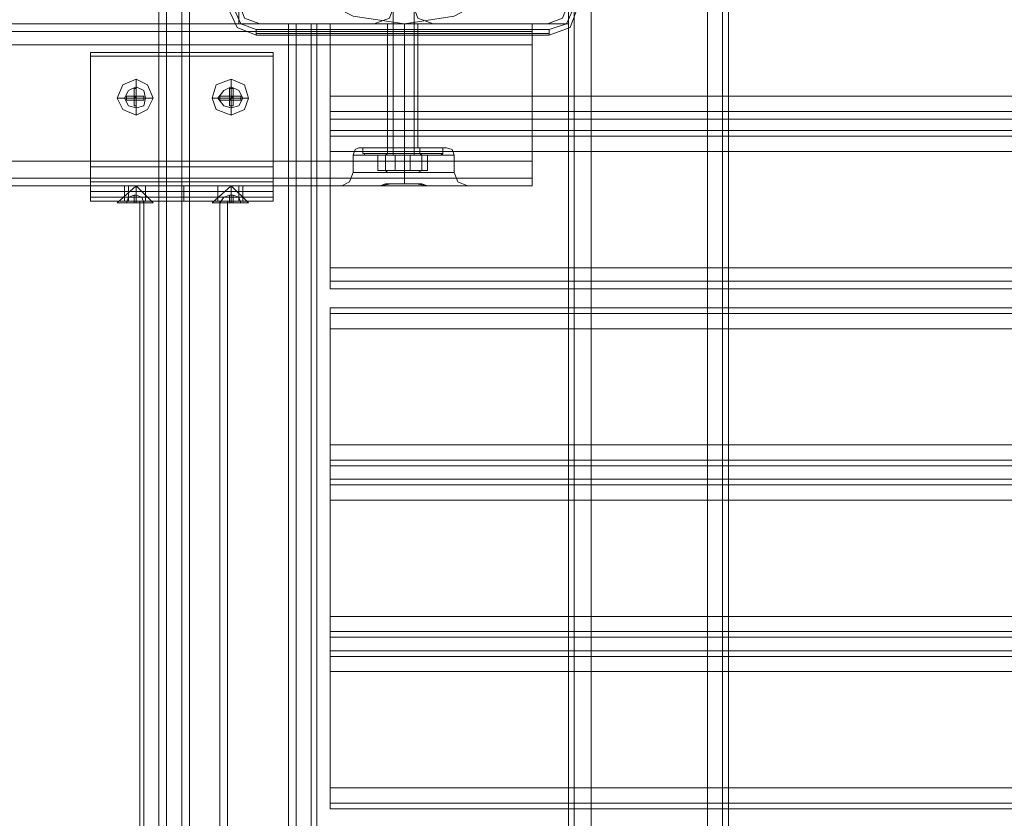
# Model space of a CAD drawing. Units: millimetres. Extents: x -4399 to 5965, y -3367 to 5543.
# Drawn here: x 2594 to 2862, y 3337 to 3554 of the extents above; entities that cross this region are included whole.
import ezdxf

# ---------------------------------------------------------------- set-up
doc = ezdxf.new("R2010")
doc.units = ezdxf.units.MM

# ---------------------------------------------------------------- blocks, each defined once
blk = doc.blocks.new('WMF0')
at = {"color": 25, "lineweight": 0}
for points in [[(1323.75, -446.042), (1325.7, -445.753), (1327.579, -446.042), (1329.313, -446.981), (1330.758, -448.354), (1331.625, -450.088), (1331.914, -452.039), (1331.625, -453.989), (1330.758, -455.795), (1329.313, -457.096), (1327.579, -458.035), (1325.7, -458.324), (1323.75, -458.035), (1321.944, -457.096), (1320.571, -455.795), (1319.704, -453.989), (1319.415, -452.039)], [(1329.313, -446.981), (1330.758, -448.354), (1331.625, -450.088), (1331.914, -452.039), (1331.625, -453.989), (1330.758, -455.795), (1329.313, -457.096), (1327.579, -458.035), (1325.7, -458.324), (1323.75, -458.035), (1321.944, -457.096), (1320.571, -455.795), (1319.704, -453.989), (1319.415, -452.039)], [(1318.982, -457.674), (1319.343, -458.468), (1320.065, -458.757)], [(1318.982, -457.674), (1319.343, -458.468), (1320.065, -458.757)], [(1320.065, -458.541), (1319.487, -458.324), (1319.198, -457.674)], [(1332.13, -457.674), (1331.841, -458.324), (1331.191, -458.541)], [(1331.191, -458.757), (1331.986, -458.468), (1332.275, -457.674)], [(1331.191, -458.757), (1331.986, -458.468), (1332.275, -457.674)], [(1331.191, -458.541), (1320.065, -458.541)], [(1320.065, -458.757), (1320.065, -458.685), (1320.065, -458.541)], [(1320.065, -458.685), (1331.191, -458.685)], [(1331.191, -458.757), (1331.191, -458.685), (1331.191, -458.541)], [(1320.065, -458.757), (1331.191, -458.757)], [(1331.191, -458.757), (1320.065, -458.757)]]:
    blk.add_lwpolyline(points, dxfattribs=at)
at = {"color": 30, "lineweight": 0}
for points in [[(1331.914, -449.365), (1331.914, -580.202)], [(1331.914, -449.365), (1331.914, -580.202)], [(1331.914, -449.365), (1331.914, -580.202)], [(1331.914, -449.365), (1331.914, -580.202)], [(1332.13, -580.202), (1332.13, -449.365)], [(1332.13, -449.365), (1332.13, -580.202)], [(1332.13, -449.365), (1332.13, -580.202)], [(1332.13, -449.365), (1332.13, -580.202)], [(1332.78, -449.365), (1332.78, -580.202)], [(1332.78, -580.202), (1332.78, -449.365)], [(1332.78, -580.202), (1332.78, -449.365)], [(1332.78, -449.365), (1332.78, -580.202)], [(1337.187, -580.202), (1337.187, -449.365)], [(1337.187, -580.202), (1337.187, -449.365)], [(1337.187, -580.202), (1337.187, -449.365)], [(1337.187, -449.365), (1337.187, -580.202)], [(1337.765, -449.365), (1337.765, -580.202)], [(1337.765, -449.365), (1337.765, -580.202)], [(1337.765, -580.202), (1337.765, -449.365)], [(1337.765, -449.365), (1337.765, -580.202)], [(1316.381, -452.761), (1316.381, -576.806)], [(1316.381, -452.761), (1316.381, -576.806)], [(1316.381, -452.761), (1316.381, -576.806)], [(1316.381, -452.761), (1316.381, -576.806)], [(1316.381, -452.761), (1316.381, -576.806)], [(1316.381, -452.761), (1316.381, -576.806)], [(1316.381, -452.761), (1316.381, -576.806)], [(1316.381, -452.761), (1316.381, -576.806)], [(1316.381, -452.761), (1316.381, -576.806)], [(1316.381, -452.761), (1316.381, -576.806)], [(1316.381, -452.761), (1316.381, -576.806)], [(1316.381, -452.761), (1316.381, -576.806)], [(1316.67, -452.761), (1316.67, -576.806)], [(1316.67, -576.806), (1316.67, -452.761)], [(1316.67, -576.806), (1316.67, -452.761)], [(1316.67, -452.761), (1316.67, -576.806)], [(1316.67, -452.761), (1316.67, -576.806)], [(1316.67, -576.806), (1316.67, -452.761)], [(1316.67, -576.806), (1316.67, -452.761)], [(1316.67, -452.761), (1316.67, -576.806)], [(1316.67, -452.761), (1316.67, -576.806)], [(1316.67, -576.806), (1316.67, -452.761)], [(1316.67, -576.806), (1316.67, -452.761)], [(1316.67, -452.761), (1316.67, -576.806)], [(1321.582, -458.324), (1319.415, -458.324), (1319.415, -452.761), (1317.248, -452.761), (1317.248, -576.806), (1319.415, -576.806), (1319.415, -571.243), (1321.582, -571.243)], [(1317.248, -452.761), (1319.415, -452.761), (1319.415, -458.324)], [(1317.248, -452.761), (1317.248, -576.806)], [(1317.248, -452.761), (1317.248, -576.806)], [(1317.248, -452.761), (1317.248, -576.806)], [(1321.582, -458.324), (1319.415, -458.324), (1319.415, -452.761), (1317.248, -452.761), (1317.248, -576.806), (1319.415, -576.806), (1319.415, -571.243), (1321.582, -571.243)], [(1317.248, -452.761), (1319.415, -452.761), (1319.415, -458.324)], [(1317.248, -452.761), (1317.248, -576.806)], [(1317.248, -452.761), (1317.248, -576.806)], [(1317.248, -452.761), (1317.248, -576.806)], [(1321.582, -458.324), (1319.415, -458.324), (1319.415, -452.761), (1317.248, -452.761), (1317.248, -576.806), (1319.415, -576.806), (1319.415, -571.243), (1321.582, -571.243)], [(1317.248, -452.761), (1319.415, -452.761), (1319.415, -458.324)], [(1317.248, -452.761), (1317.248, -576.806)], [(1317.248, -452.761), (1317.248, -576.806)], [(1317.248, -452.761), (1317.248, -576.806)], [(1317.537, -452.761), (1317.537, -576.806)], [(1317.537, -452.761), (1317.537, -576.806)], [(1317.537, -452.761), (1317.537, -576.806)], [(1337.982, -455.651), (1337.982, -573.989)], [(1337.982, -455.651), (1337.982, -573.989)], [(1337.982, -455.651), (1337.982, -573.989)], [(1337.982, -455.651), (1337.982, -573.989)], [(1444.761, -458.324), (1444.761, -456.662), (1331.914, -456.662), (1331.914, -458.324), (1322.883, -458.324), (1322.883, -461.069), (1453.719, -461.069), (1453.719, -458.324)], [(1331.914, -456.662), (1444.761, -456.662), (1444.761, -458.324), (1453.719, -458.324), (1453.719, -461.069), (1322.883, -461.069), (1322.883, -458.324), (1331.914, -458.324)], [(1331.914, -458.324), (1331.914, -456.662)], [(1319.415, -457.529), (1319.632, -458.107), (1320.21, -458.324)], [(1319.415, -457.529), (1319.632, -458.107), (1320.21, -458.324)], [(1324.544, -458.324), (1325.122, -458.107), (1325.339, -457.529)], [(1324.544, -458.324), (1325.122, -458.107), (1325.339, -457.529)], [(1325.989, -457.529), (1326.206, -458.107), (1326.784, -458.324)], [(1325.989, -457.529), (1326.206, -458.107), (1326.784, -458.324)], [(1331.119, -458.324), (1331.697, -458.107), (1331.914, -457.529)], [(1331.119, -458.324), (1331.697, -458.107), (1331.914, -457.529)], [(1070.097, -458.324), (1330.541, -458.324)], [(1070.097, -458.324), (1330.541, -458.324)], [(1070.097, -458.324), (1330.541, -458.324)], [(1070.097, -458.324), (1330.541, -458.324)], [(1070.097, -458.324), (1330.541, -458.324)], [(1070.097, -458.324), (1330.541, -458.324)], [(1330.541, -458.613), (1070.097, -458.613), (1330.541, -458.613), (1070.097, -458.613), (1330.541, -458.613), (1070.097, -458.613)], [(1070.097, -458.613), (1330.541, -458.613)], [(1319.415, -458.324), (1321.582, -458.324), (1321.582, -571.243), (1319.415, -571.243), (1319.415, -576.806), (1317.248, -576.806)], [(1319.415, -458.324), (1321.582, -458.324), (1321.582, -571.243), (1319.415, -571.243), (1319.415, -576.806), (1317.248, -576.806)], [(1319.415, -458.324), (1321.582, -458.324), (1321.582, -571.243), (1319.415, -571.243), (1319.415, -576.806), (1317.248, -576.806)], [(1320.21, -458.324), (1324.544, -458.324)], [(1320.21, -458.324), (1324.544, -458.324)], [(1321.366, -458.324), (1321.293, -458.324), (1321.366, -458.324), (1321.582, -458.324)], [(1321.293, -458.324), (1321.293, -571.243)], [(1321.293, -458.324), (1321.293, -571.243)], [(1321.366, -458.324), (1321.293, -458.324), (1321.366, -458.324), (1321.582, -458.324)], [(1321.293, -458.324), (1321.293, -571.243)], [(1321.582, -458.324), (1321.366, -458.324)], [(1321.366, -458.324), (1321.582, -458.324)], [(1321.582, -458.324), (1321.366, -458.324)], [(1321.582, -458.324), (1321.366, -458.324)], [(1321.582, -458.324), (1321.582, -571.243)], [(1321.582, -458.324), (1322.16, -458.324), (1322.377, -458.324)], [(1322.377, -458.324), (1322.16, -458.324), (1321.582, -458.324)], [(1321.582, -458.324), (1321.582, -571.243)], [(1322.377, -458.324), (1322.16, -458.324), (1321.582, -458.324)], [(1321.582, -458.324), (1321.582, -571.243)], [(1321.582, -458.324), (1322.16, -458.324), (1322.377, -458.324)], [(1321.582, -458.324), (1321.582, -571.243)], [(1321.582, -458.324), (1322.16, -458.324), (1322.377, -458.324)], [(1322.377, -458.324), (1322.16, -458.324), (1321.582, -458.324)], [(1321.582, -458.324), (1321.582, -571.243)], [(1322.377, -458.324), (1322.16, -458.324), (1321.582, -458.324)], [(1321.582, -458.324), (1321.582, -571.243)], [(1321.582, -458.324), (1322.16, -458.324), (1322.377, -458.324)], [(1321.582, -458.324), (1321.582, -571.243)], [(1321.582, -458.324), (1322.16, -458.324), (1322.377, -458.324)], [(1322.377, -458.324), (1322.16, -458.324), (1321.582, -458.324)], [(1321.582, -458.324), (1321.582, -571.243)], [(1322.377, -458.324), (1322.16, -458.324), (1321.582, -458.324)], [(1321.582, -458.324), (1321.582, -571.243)], [(1321.582, -458.324), (1322.16, -458.324), (1322.377, -458.324)], [(1322.16, -458.324), (1322.16, -571.243)], [(1322.16, -571.243), (1322.16, -458.324)], [(1322.16, -571.243), (1322.16, -458.324)], [(1322.16, -458.324), (1322.16, -571.243)], [(1322.16, -458.324), (1322.16, -571.243)], [(1322.16, -571.243), (1322.16, -458.324)], [(1322.16, -571.243), (1322.16, -458.324)], [(1322.16, -458.324), (1322.16, -571.243)], [(1322.16, -458.324), (1322.16, -571.243)], [(1322.16, -571.243), (1322.16, -458.324)], [(1322.16, -571.243), (1322.16, -458.324)], [(1322.16, -458.324), (1322.16, -571.243)], [(1322.377, -458.324), (1322.377, -571.243)], [(1322.377, -458.324), (1322.377, -571.243)], [(1322.377, -458.324), (1322.377, -571.243)], [(1322.377, -458.324), (1322.377, -571.243)], [(1322.377, -458.324), (1322.377, -571.243)], [(1322.377, -458.324), (1322.377, -571.243)], [(1322.377, -458.324), (1322.377, -571.243)], [(1322.377, -458.324), (1322.377, -571.243)], [(1322.377, -458.324), (1322.377, -571.243)], [(1322.377, -458.324), (1322.377, -571.243)], [(1322.377, -458.324), (1322.377, -571.243)], [(1322.377, -458.324), (1322.377, -571.243)], [(1325.267, -458.324), (1325.7, -458.324), (1326.062, -458.324), (1326.206, -458.324), (1326.062, -458.324), (1325.7, -458.324), (1325.267, -458.324), (1325.05, -458.324)], [(1325.05, -458.324), (1325.267, -458.324)], [(1325.267, -458.324), (1325.7, -458.324), (1326.062, -458.324), (1326.206, -458.324), (1326.062, -458.324), (1325.7, -458.324), (1325.267, -458.324), (1325.05, -458.324)], [(1325.05, -458.324), (1325.267, -458.324)], [(1325.05, -463.02), (1325.05, -458.324)], [(1325.05, -463.02), (1325.05, -458.324)], [(1325.7, -463.02), (1325.7, -458.324)], [(1325.7, -463.02), (1325.7, -458.324)], [(1325.7, -463.02), (1325.7, -458.324)], [(1325.7, -463.02), (1325.7, -458.324)], [(1326.206, -463.02), (1326.206, -458.324)], [(1326.206, -463.02), (1326.206, -458.324)], [(1326.784, -458.324), (1331.119, -458.324)], [(1326.784, -458.324), (1331.119, -458.324)], [(1330.541, -459.119), (1330.541, -458.613), (1330.541, -458.324)], [(1330.541, -458.324), (1330.541, -458.613), (1330.541, -459.119)], [(1330.541, -459.119), (1330.541, -458.613), (1330.541, -458.324)], [(1330.541, -458.324), (1330.541, -458.613), (1330.541, -459.119)], [(1330.541, -459.119), (1330.541, -458.613), (1330.541, -458.324)], [(1330.541, -458.324), (1330.541, -458.613), (1330.541, -459.119)], [(1070.097, -459.119), (1070.097, -463.526), (1330.541, -463.526)], [(1070.097, -459.119), (1330.541, -459.119)], [(1070.097, -459.119), (1330.541, -459.119)], [(1070.097, -459.119), (1330.541, -459.119)], [(1070.097, -459.119), (1330.541, -459.119)], [(1070.097, -459.119), (1330.541, -459.119)], [(1070.097, -463.526), (1070.097, -459.119), (1330.541, -459.119)], [(1330.541, -463.526), (1330.541, -459.119)], [(1330.541, -459.119), (1330.541, -463.526)], [(1322.883, -461.069), (1322.883, -461.647), (1322.883, -461.936)], [(1322.883, -461.936), (1322.883, -461.647), (1322.883, -461.069)], [(1453.719, -461.647), (1322.883, -461.647)], [(1453.719, -461.647), (1322.883, -461.647)], [(1453.719, -462.37), (1453.719, -461.936), (1322.883, -461.936), (1322.883, -462.37)], [(1322.883, -461.936), (1453.719, -461.936)], [(1453.719, -461.936), (1453.719, -462.37), (1322.883, -462.37), (1322.883, -461.936)], [(1322.883, -462.37), (1453.719, -462.37)], [(1322.883, -462.37), (1322.883, -462.586), (1322.883, -463.164)], [(1322.883, -463.164), (1322.883, -462.586), (1322.883, -462.37)], [(1453.719, -462.586), (1322.883, -462.586)], [(1453.719, -462.586), (1322.883, -462.586)], [(1453.719, -467.571), (1453.719, -463.164), (1322.883, -463.164), (1322.883, -467.571)], [(1453.719, -467.571), (1322.883, -467.571), (1322.883, -463.164), (1453.719, -463.164)], [(1323.75, -463.309), (1323.822, -463.092), (1323.967, -463.02)], [(1323.75, -463.309), (1323.822, -463.092), (1323.967, -463.02)], [(1323.967, -463.02), (1324.183, -463.02), (1324.833, -463.02), (1325.7, -463.02), (1326.495, -463.02), (1327.073, -463.02), (1327.29, -463.02)], [(1327.073, -463.02), (1326.495, -463.02), (1325.7, -463.02), (1324.833, -463.02), (1324.183, -463.02), (1323.967, -463.02)], [(1323.967, -463.02), (1324.183, -463.02), (1324.833, -463.02), (1325.7, -463.02), (1326.495, -463.02), (1327.073, -463.02), (1327.29, -463.02)], [(1327.073, -463.02), (1326.495, -463.02), (1325.7, -463.02), (1324.833, -463.02), (1324.183, -463.02), (1323.967, -463.02)], [(1325.05, -463.02), (1325.267, -463.02), (1325.7, -463.02), (1326.062, -463.02), (1326.206, -463.02)], [(1326.062, -463.02), (1325.7, -463.02), (1325.267, -463.02), (1325.05, -463.02)], [(1325.05, -463.02), (1325.267, -463.02), (1325.7, -463.02), (1326.062, -463.02), (1326.206, -463.02)], [(1326.062, -463.02), (1325.7, -463.02), (1325.267, -463.02), (1325.05, -463.02)], [(1325.7, -463.309), (1325.7, -463.092), (1325.7, -463.02)], [(1325.7, -463.309), (1325.7, -463.092), (1325.7, -463.02)], [(1325.7, -463.309), (1325.7, -463.092), (1325.7, -463.02)], [(1325.7, -463.309), (1325.7, -463.092), (1325.7, -463.02)], [(1327.579, -463.309), (1327.507, -463.092), (1327.29, -463.02)], [(1327.579, -463.309), (1327.507, -463.092), (1327.29, -463.02)], [(1070.097, -463.526), (1330.541, -463.526)], [(1070.097, -463.526), (1330.541, -463.526)], [(1070.097, -463.526), (1330.541, -463.526)], [(1070.097, -463.526), (1330.541, -463.526)], [(1070.097, -463.526), (1330.541, -463.526)], [(1323.75, -463.309), (1323.967, -463.309), (1324.689, -463.309), (1325.7, -463.309), (1326.64, -463.309), (1327.29, -463.309), (1327.579, -463.309)], [(1327.29, -463.309), (1326.64, -463.309), (1325.7, -463.309), (1324.689, -463.309), (1323.967, -463.309), (1323.75, -463.309)], [(1323.75, -463.309), (1323.967, -463.309), (1324.689, -463.309)], [(1327.29, -463.309), (1326.64, -463.309), (1325.7, -463.309), (1324.689, -463.309), (1323.967, -463.309), (1323.75, -463.309)], [(1323.75, -463.959), (1323.75, -463.309)], [(1323.75, -463.959), (1323.75, -463.309)], [(1324.689, -463.309), (1325.7, -463.309), (1326.64, -463.309), (1327.29, -463.309), (1327.579, -463.309)], [(1325.7, -463.959), (1325.7, -463.309)], [(1325.7, -463.959), (1325.7, -463.309)], [(1325.7, -463.959), (1325.7, -463.309)], [(1325.7, -463.959), (1325.7, -463.309)], [(1327.579, -463.959), (1327.579, -463.309)], [(1327.579, -463.959), (1327.579, -463.309)], [(1330.541, -463.526), (1330.541, -464.176), (1330.541, -464.465)], [(1330.541, -463.526), (1330.541, -464.176), (1330.541, -464.465)], [(1330.541, -464.465), (1330.541, -464.176), (1330.541, -463.526)], [(1330.541, -463.526), (1330.541, -464.176), (1330.541, -464.465)], [(1330.541, -464.465), (1330.541, -464.176), (1330.541, -463.526)], [(1330.541, -464.465), (1330.541, -464.176), (1330.541, -463.526)], [(1070.097, -464.176), (1330.541, -464.176)], [(1070.097, -464.176), (1330.541, -464.176)], [(1330.541, -464.176), (1070.097, -464.176), (1330.541, -464.176), (1070.097, -464.176)], [(1070.097, -464.176), (1330.541, -464.176)], [(1323.75, -463.959), (1323.605, -464.32), (1323.316, -464.465)], [(1323.75, -463.959), (1323.605, -464.32), (1323.316, -464.465)], [(1323.75, -463.959), (1323.967, -463.959), (1324.689, -463.959), (1325.7, -463.959), (1326.64, -463.959), (1327.29, -463.959), (1327.579, -463.959)], [(1327.29, -463.959), (1326.64, -463.959), (1325.7, -463.959), (1324.689, -463.959), (1323.967, -463.959), (1323.75, -463.959)], [(1323.967, -463.959), (1324.689, -463.959), (1325.7, -463.959), (1326.64, -463.959), (1327.29, -463.959), (1327.579, -463.959), (1327.29, -463.959), (1326.64, -463.959), (1325.7, -463.959), (1324.689, -463.959), (1323.967, -463.959), (1323.75, -463.959)], [(1323.75, -463.959), (1323.967, -463.959)], [(1325.7, -463.959), (1325.7, -464.32), (1325.7, -464.392)], [(1325.7, -463.959), (1325.7, -464.32), (1325.7, -464.392)], [(1325.7, -463.959), (1325.7, -464.32), (1325.7, -464.392)], [(1325.7, -463.959), (1325.7, -464.32), (1325.7, -464.392)], [(1327.579, -463.959), (1327.723, -464.32), (1328.085, -464.465)], [(1327.579, -463.959), (1327.723, -464.32), (1328.085, -464.465)], [(1070.097, -464.465), (1330.541, -464.465)], [(1070.097, -464.465), (1330.541, -464.465)], [(1075.804, -464.465), (1324.761, -464.465)], [(1075.804, -464.465), (1324.761, -464.465)], [(1075.804, -464.465), (1324.761, -464.465)], [(1075.804, -464.465), (1324.761, -464.465)], [(1324.761, -464.465), (1323.894, -464.465), (1323.389, -464.465)], [(1324.761, -464.465), (1323.894, -464.465), (1323.389, -464.465)], [(1323.894, -464.465), (1324.761, -464.465)], [(1323.894, -464.465), (1324.761, -464.465)], [(1326.567, -464.465), (1326.351, -464.392), (1326.134, -464.392), (1325.917, -464.392), (1325.7, -464.392), (1325.411, -464.392), (1325.195, -464.392), (1324.978, -464.392), (1324.761, -464.465)], [(1326.567, -464.465), (1326.351, -464.392), (1326.134, -464.392), (1325.917, -464.392), (1325.7, -464.392), (1325.411, -464.392), (1325.195, -464.392), (1324.978, -464.392), (1324.761, -464.465)], [(1324.761, -464.465), (1325.195, -464.392), (1325.7, -464.392), (1326.134, -464.392), (1326.567, -464.465)], [(1324.761, -464.465), (1325.195, -464.392), (1325.7, -464.392), (1326.134, -464.392), (1326.567, -464.465)], [(1326.567, -464.465), (1327.579, -464.465), (1328.085, -464.465)], [(1328.085, -464.465), (1327.579, -464.465), (1326.567, -464.465)], [(1326.567, -464.465), (1330.541, -464.465)], [(1326.567, -464.465), (1327.579, -464.465), (1328.085, -464.465)], [(1328.085, -464.465), (1327.579, -464.465), (1326.567, -464.465)], [(1326.567, -464.465), (1330.541, -464.465)], [(1326.567, -464.465), (1330.541, -464.465)], [(1326.567, -464.465), (1330.541, -464.465)], [(1453.719, -467.571), (1322.883, -467.571)], [(1322.883, -467.571), (1322.883, -468.077), (1322.883, -468.366)], [(1322.883, -468.366), (1322.883, -468.077), (1322.883, -467.571)], [(1453.719, -468.077), (1322.883, -468.077)], [(1453.719, -468.077), (1322.883, -468.077)], [(1453.719, -468.366), (1322.883, -468.366)], [(1453.719, -468.366), (1322.883, -468.366)], [(1453.719, -469.088), (1322.883, -469.088)], [(1322.883, -469.088), (1322.883, -469.305), (1322.883, -469.883)], [(1453.719, -469.088), (1322.883, -469.088)], [(1322.883, -469.883), (1322.883, -469.305), (1322.883, -469.088)], [(1453.719, -469.305), (1322.883, -469.305)], [(1453.719, -469.305), (1322.883, -469.305)], [(1453.719, -469.883), (1322.883, -469.883), (1322.883, -474.29), (1453.719, -474.29)], [(1453.719, -469.883), (1322.883, -469.883)], [(1453.719, -469.883), (1453.719, -474.29), (1322.883, -474.29), (1322.883, -469.883)], [(1322.883, -474.29), (1322.883, -474.868), (1322.883, -475.085)], [(1322.883, -475.085), (1322.883, -474.868), (1322.883, -474.29)], [(1453.719, -474.868), (1322.883, -474.868)], [(1453.719, -474.868), (1322.883, -474.868)], [(1453.719, -475.591), (1453.719, -475.085), (1322.883, -475.085), (1322.883, -475.591)], [(1322.883, -475.085), (1453.719, -475.085)], [(1453.719, -475.085), (1453.719, -475.591), (1322.883, -475.591), (1322.883, -475.085)], [(1322.883, -475.591), (1453.719, -475.591)], [(1322.883, -475.591), (1322.883, -475.807), (1322.883, -476.385)], [(1322.883, -476.385), (1322.883, -475.807), (1322.883, -475.591)], [(1453.719, -475.807), (1322.883, -475.807)], [(1453.719, -475.807), (1322.883, -475.807)], [(1453.719, -476.385), (1322.883, -476.385), (1322.883, -480.792), (1453.719, -480.792)], [(1453.719, -480.792), (1322.883, -480.792), (1322.883, -476.385), (1453.719, -476.385)], [(1322.883, -480.792), (1322.883, -481.37), (1322.883, -481.587)], [(1322.883, -481.587), (1322.883, -481.37), (1322.883, -480.792)], [(1453.719, -481.37), (1322.883, -481.37)], [(1453.719, -481.37), (1322.883, -481.37)], [(1453.719, -482.093), (1453.719, -481.587), (1322.883, -481.587), (1322.883, -482.093)], [(1322.883, -481.587), (1453.719, -481.587)], [(1453.719, -481.587), (1453.719, -482.093), (1322.883, -482.093), (1322.883, -481.587)], [(1322.883, -482.093), (1453.719, -482.093)], [(1322.883, -482.093), (1322.883, -482.309), (1322.883, -482.887)], [(1322.883, -482.887), (1322.883, -482.309), (1322.883, -482.093)], [(1453.719, -482.309), (1322.883, -482.309)], [(1453.719, -482.309), (1322.883, -482.309)], [(1453.719, -487.294), (1453.719, -482.887), (1322.883, -482.887), (1322.883, -487.294)], [(1453.719, -487.294), (1322.883, -487.294), (1322.883, -482.887), (1453.719, -482.887)], [(1453.719, -487.294), (1322.883, -487.294)], [(1322.883, -487.294), (1322.883, -487.872), (1322.883, -488.089)], [(1322.883, -488.089), (1322.883, -487.872), (1322.883, -487.294)], [(1453.719, -487.872), (1322.883, -487.872)], [(1453.719, -487.872), (1322.883, -487.872)], [(1453.719, -488.089), (1322.883, -488.089)], [(1453.719, -488.089), (1322.883, -488.089)]]:
    blk.add_lwpolyline(points, dxfattribs=at)
at = {"color": 250, "lineweight": 0}
for points in [[(1325.267, -463.309), (1325.267, -453.556)], [(1325.267, -463.309), (1325.267, -453.556)], [(1326.062, -463.309), (1326.062, -453.556)], [(1326.062, -463.309), (1326.062, -453.556)], [(1327.145, -463.02), (1327.001, -463.02), (1326.423, -463.02), (1325.7, -463.02), (1324.906, -463.02), (1324.328, -463.02), (1324.111, -463.02)], [(1324.111, -463.237), (1324.111, -463.02)], [(1327.145, -463.02), (1327.001, -463.02), (1326.423, -463.02), (1325.7, -463.02), (1324.906, -463.02), (1324.328, -463.02), (1324.111, -463.02)], [(1324.111, -463.237), (1324.111, -463.02)], [(1324.328, -463.02), (1324.906, -463.02), (1325.7, -463.02), (1326.423, -463.02), (1327.001, -463.02), (1327.145, -463.02)], [(1324.328, -463.02), (1324.906, -463.02), (1325.7, -463.02), (1326.423, -463.02), (1327.001, -463.02)], [(1325.05, -463.02), (1325.195, -463.02), (1325.7, -463.02), (1326.062, -463.02), (1326.278, -463.02)], [(1326.062, -463.02), (1325.7, -463.02), (1325.195, -463.02), (1325.05, -463.02)], [(1325.05, -463.237), (1325.05, -463.02)], [(1325.05, -463.02), (1325.195, -463.02), (1325.7, -463.02), (1326.062, -463.02), (1326.278, -463.02)], [(1326.062, -463.02), (1325.7, -463.02), (1325.195, -463.02), (1325.05, -463.02)], [(1325.05, -463.237), (1325.05, -463.02)], [(1325.7, -463.237), (1325.7, -463.02)], [(1325.7, -463.237), (1325.7, -463.02)], [(1325.7, -463.237), (1325.7, -463.02)], [(1325.7, -463.237), (1325.7, -463.02)], [(1325.7, -463.237), (1325.7, -463.02)], [(1325.7, -463.237), (1325.7, -463.02)], [(1325.7, -463.237), (1325.7, -463.02)], [(1325.7, -463.237), (1325.7, -463.02)], [(1326.278, -463.237), (1326.278, -463.02)], [(1326.278, -463.237), (1326.278, -463.02)], [(1327.001, -463.02), (1327.145, -463.02)], [(1327.145, -463.237), (1327.145, -463.02)], [(1327.145, -463.237), (1327.145, -463.02)], [(1324.111, -463.237), (1324.328, -463.237), (1324.906, -463.237), (1325.7, -463.237)], [(1327.001, -463.237), (1326.423, -463.237), (1325.7, -463.237), (1324.906, -463.237), (1324.328, -463.237), (1324.111, -463.237)], [(1324.183, -463.309), (1324.183, -463.237), (1324.111, -463.237)], [(1324.111, -463.237), (1324.328, -463.237), (1324.906, -463.237), (1325.7, -463.237), (1326.423, -463.237), (1327.001, -463.237), (1327.145, -463.237)], [(1327.001, -463.237), (1326.423, -463.237), (1325.7, -463.237), (1324.906, -463.237), (1324.328, -463.237), (1324.111, -463.237)], [(1324.183, -463.309), (1324.183, -463.237), (1324.111, -463.237)], [(1327.145, -463.237), (1326.929, -463.237), (1326.423, -463.237), (1325.7, -463.237), (1324.906, -463.237), (1324.328, -463.237), (1324.183, -463.237)], [(1327.145, -463.237), (1326.929, -463.237), (1326.423, -463.237), (1325.7, -463.237), (1324.906, -463.237), (1324.328, -463.237), (1324.183, -463.237)], [(1327.073, -463.309), (1326.929, -463.309), (1326.423, -463.309), (1325.7, -463.309), (1324.906, -463.309), (1324.4, -463.309), (1324.183, -463.309)], [(1327.073, -463.309), (1326.929, -463.309), (1326.423, -463.309), (1325.7, -463.309), (1324.906, -463.309), (1324.4, -463.309), (1324.183, -463.309)], [(1324.328, -463.237), (1324.906, -463.237), (1325.7, -463.237), (1326.423, -463.237), (1326.929, -463.237), (1327.145, -463.237)], [(1324.328, -463.237), (1324.906, -463.237), (1325.7, -463.237), (1326.423, -463.237), (1326.929, -463.237), (1327.145, -463.237)], [(1324.4, -463.309), (1324.906, -463.309), (1325.7, -463.309), (1326.423, -463.309), (1326.929, -463.309), (1327.073, -463.309)], [(1324.4, -463.309), (1324.906, -463.309), (1325.7, -463.309), (1326.423, -463.309), (1326.929, -463.309), (1327.073, -463.309)], [(1325.339, -463.887), (1324.689, -463.887), (1324.689, -463.309), (1325.339, -463.309)], [(1324.689, -463.887), (1324.978, -463.887), (1324.978, -463.309), (1324.689, -463.309)], [(1325.339, -463.887), (1324.689, -463.887), (1324.689, -463.309), (1325.339, -463.309)], [(1324.689, -463.887), (1324.978, -463.887), (1324.978, -463.309), (1324.689, -463.309)], [(1324.978, -463.309), (1325.05, -463.237)], [(1324.978, -463.309), (1325.05, -463.237)], [(1324.978, -463.309), (1325.195, -463.309), (1325.7, -463.309), (1326.134, -463.309), (1326.351, -463.309)], [(1326.134, -463.309), (1325.7, -463.309), (1325.195, -463.309), (1324.978, -463.309)], [(1324.978, -463.887), (1325.917, -463.887), (1325.917, -463.309), (1324.978, -463.309)], [(1324.978, -463.887), (1325.917, -463.887), (1325.917, -463.309)], [(1325.917, -463.309), (1324.978, -463.309)], [(1324.978, -463.309), (1325.195, -463.309), (1325.7, -463.309), (1326.134, -463.309), (1326.351, -463.309)], [(1326.134, -463.309), (1325.7, -463.309), (1325.195, -463.309), (1324.978, -463.309)], [(1326.278, -463.237), (1326.062, -463.237), (1325.7, -463.237), (1325.195, -463.237), (1325.05, -463.237)], [(1325.05, -463.237), (1325.195, -463.237), (1325.7, -463.237), (1326.134, -463.237), (1326.278, -463.237)], [(1326.134, -463.237), (1325.7, -463.237), (1325.195, -463.237), (1325.05, -463.237)], [(1326.278, -463.237), (1326.062, -463.237), (1325.7, -463.237), (1325.195, -463.237), (1325.05, -463.237)], [(1325.05, -463.237), (1325.195, -463.237), (1325.7, -463.237), (1326.134, -463.237), (1326.278, -463.237)], [(1326.134, -463.237), (1325.7, -463.237), (1325.195, -463.237), (1325.05, -463.237)], [(1325.05, -463.309), (1325.267, -463.309), (1325.7, -463.309), (1326.062, -463.309), (1326.206, -463.309)], [(1326.062, -463.309), (1325.7, -463.309), (1325.267, -463.309), (1325.05, -463.309)], [(1325.05, -463.309), (1325.267, -463.309), (1325.7, -463.309), (1326.062, -463.309), (1326.206, -463.309)], [(1326.062, -463.309), (1325.7, -463.309), (1325.267, -463.309), (1325.05, -463.309)], [(1325.195, -463.237), (1325.7, -463.237), (1326.062, -463.237), (1326.278, -463.237)], [(1325.195, -463.237), (1325.7, -463.237), (1326.062, -463.237), (1326.278, -463.237)], [(1326.351, -463.887), (1325.339, -463.887), (1325.339, -463.309), (1326.351, -463.309)], [(1326.351, -463.887), (1325.339, -463.887), (1325.339, -463.309), (1326.351, -463.309)], [(1325.7, -463.237), (1326.423, -463.237), (1327.001, -463.237), (1327.145, -463.237)], [(1325.7, -463.309), (1325.7, -463.237)], [(1325.7, -463.309), (1325.7, -463.237)], [(1325.7, -463.309), (1325.7, -463.237)], [(1325.7, -463.309), (1325.7, -463.237)], [(1325.7, -463.309), (1325.7, -463.237)], [(1325.7, -463.309), (1325.7, -463.237)], [(1325.7, -463.309), (1325.7, -463.237)], [(1325.7, -463.309), (1325.7, -463.237)], [(1325.917, -463.887), (1326.567, -463.887), (1326.567, -463.309), (1325.917, -463.309)], [(1325.917, -463.887), (1326.567, -463.887), (1326.567, -463.309), (1325.917, -463.309)], [(1326.351, -463.309), (1326.278, -463.237)], [(1326.351, -463.309), (1326.278, -463.237)], [(1326.567, -463.887), (1326.351, -463.887), (1326.351, -463.309), (1326.567, -463.309)], [(1326.567, -463.887), (1326.351, -463.887), (1326.351, -463.309), (1326.567, -463.309)], [(1327.073, -463.309), (1327.145, -463.237)], [(1327.073, -463.309), (1327.145, -463.237)], [(1325.05, -463.959), (1324.978, -463.887)], [(1325.05, -463.959), (1324.978, -463.887)], [(1326.206, -463.959), (1326.351, -463.887)], [(1326.206, -463.959), (1326.351, -463.887)], [(1326.206, -463.959), (1325.7, -463.959), (1325.05, -463.959), (1324.833, -463.959), (1325.05, -463.959), (1325.7, -463.959), (1326.206, -463.959), (1326.423, -463.959)], [(1326.206, -463.959), (1325.7, -463.959), (1325.05, -463.959), (1324.833, -463.959), (1325.05, -463.959), (1325.7, -463.959), (1326.206, -463.959), (1326.423, -463.959)], [(1326.423, -463.959), (1326.206, -463.959)], [(1326.206, -463.959), (1326.278, -463.959)], [(1326.423, -463.959), (1326.206, -463.959)], [(1326.206, -463.959), (1326.278, -463.959)]]:
    blk.add_lwpolyline(points, dxfattribs=at)
at = {"color": 1, "lineweight": 0}
for points in [[(1081.15, -458.324), (1081.15, -457.529), (1319.415, -457.529), (1319.415, -458.324)], [(1081.15, -457.529), (1081.15, -458.324), (1319.415, -458.324)], [(1319.415, -458.324), (1319.415, -457.529)], [(1319.415, -458.324), (1081.15, -458.324)], [(1313.78, -463.742), (1313.78, -459.408)], [(1320.715, -459.408), (1313.78, -459.408)], [(1313.78, -459.408), (1313.78, -459.552)], [(1320.715, -459.408), (1313.78, -459.408)], [(1320.715, -463.742), (1320.715, -459.408)], [(1320.715, -459.408), (1320.715, -459.552)], [(1313.78, -459.552), (1313.78, -463.742)], [(1320.715, -459.552), (1313.78, -459.552)], [(1320.715, -459.552), (1320.715, -463.742)], [(1315.803, -461.43), (1315.875, -461.141), (1315.803, -460.852), (1315.514, -460.708), (1315.225, -460.852), (1315.08, -461.141), (1315.225, -461.43), (1315.514, -461.503)], [(1315.803, -461.43), (1315.875, -461.141), (1315.803, -460.852), (1315.514, -460.708), (1315.225, -460.852), (1315.08, -461.141), (1315.225, -461.43), (1315.514, -461.503)], [(1319.415, -461.43), (1319.56, -461.141), (1319.415, -460.852), (1319.126, -460.708), (1318.837, -460.852), (1318.62, -461.141), (1318.837, -461.43), (1319.126, -461.503)], [(1319.415, -461.43), (1319.56, -461.141), (1319.415, -460.852), (1319.126, -460.708), (1318.837, -460.852), (1318.62, -461.141), (1318.837, -461.43), (1319.126, -461.503)], [(1315.514, -461.503), (1315.803, -461.43)], [(1315.514, -461.503), (1315.803, -461.43)], [(1319.126, -461.503), (1319.415, -461.43)], [(1319.126, -461.503), (1319.415, -461.43)], [(1313.78, -464.465), (1313.78, -464.32), (1313.78, -463.742)], [(1320.715, -463.742), (1313.78, -463.742)], [(1313.78, -463.742), (1313.78, -464.681), (1313.78, -465.043)], [(1320.715, -463.742), (1313.78, -463.742)], [(1320.715, -464.465), (1320.715, -464.32), (1320.715, -463.742)], [(1320.715, -463.742), (1320.715, -464.681), (1320.715, -465.043)], [(1320.715, -464.32), (1313.78, -464.32)], [(1320.715, -464.465), (1313.78, -464.465)], [(1320.715, -464.465), (1313.78, -464.465)], [(1313.78, -464.898), (1313.78, -464.465)], [(1315.875, -464.465), (1315.803, -464.465), (1315.514, -464.465), (1315.225, -464.465), (1315.08, -464.465)], [(1315.08, -465.043), (1315.08, -464.465)], [(1315.225, -464.465), (1315.514, -464.465), (1316.236, -464.465), (1317.32, -464.465), (1318.331, -464.465), (1319.126, -464.465), (1319.415, -464.465)], [(1319.126, -464.465), (1318.331, -464.465), (1317.32, -464.465), (1316.236, -464.465), (1315.514, -464.465), (1315.225, -464.465)], [(1315.225, -464.465), (1315.514, -464.465), (1315.803, -464.465), (1315.875, -464.465)], [(1315.225, -464.465), (1315.225, -465.043)], [(1315.514, -465.043), (1315.514, -464.465)], [(1315.514, -465.043), (1315.514, -464.465)], [(1315.875, -465.043), (1315.875, -464.465)], [(1317.32, -464.465), (1317.32, -465.043)], [(1317.32, -464.465), (1317.32, -465.043)], [(1319.56, -464.465), (1319.415, -464.465), (1319.126, -464.465), (1318.837, -464.465), (1318.62, -464.465)], [(1318.62, -465.043), (1318.62, -464.465)], [(1318.837, -464.465), (1319.126, -464.465), (1319.415, -464.465), (1319.56, -464.465)], [(1319.126, -465.043), (1319.126, -464.465)], [(1319.126, -465.043), (1319.126, -464.465)], [(1319.415, -464.465), (1319.415, -465.043)], [(1319.56, -465.043), (1319.56, -464.465)], [(1320.715, -464.898), (1320.715, -464.465)], [(1320.715, -464.681), (1313.78, -464.681)], [(1313.78, -465.043), (1313.78, -464.898)], [(1320.715, -464.898), (1313.78, -464.898)], [(1320.715, -465.043), (1313.78, -465.043)], [(1320.715, -465.043), (1313.78, -465.043)], [(1314.936, -465.043), (1315.297, -465.043), (1316.092, -465.043), (1317.32, -465.043), (1318.476, -465.043), (1319.343, -465.043), (1319.632, -465.043)], [(1319.343, -465.043), (1318.476, -465.043), (1317.32, -465.043), (1316.092, -465.043), (1315.297, -465.043), (1314.936, -465.043)], [(1315.875, -465.043), (1315.803, -465.043), (1315.514, -465.043), (1315.225, -465.043), (1315.08, -465.043)], [(1319.415, -465.043), (1319.126, -465.043), (1318.331, -465.043), (1317.32, -465.043), (1316.236, -465.043), (1315.514, -465.043), (1315.225, -465.043)], [(1315.225, -465.043), (1315.514, -465.043), (1315.803, -465.043), (1315.875, -465.043)], [(1319.415, -465.043), (1319.126, -465.043), (1318.331, -465.043), (1317.32, -465.043), (1316.236, -465.043), (1315.514, -465.043), (1315.225, -465.043)], [(1315.514, -465.043), (1316.236, -465.043), (1317.32, -465.043), (1318.331, -465.043), (1319.126, -465.043), (1319.415, -465.043)], [(1315.514, -465.043), (1316.236, -465.043), (1317.32, -465.043), (1318.331, -465.043), (1319.126, -465.043), (1319.415, -465.043)], [(1315.658, -513.086), (1315.658, -465.043)], [(1315.658, -513.086), (1315.658, -465.043)], [(1315.803, -514.386), (1315.803, -465.043)], [(1315.803, -514.386), (1315.803, -465.043)], [(1319.56, -465.043), (1319.415, -465.043), (1319.126, -465.043), (1318.837, -465.043), (1318.62, -465.043)], [(1318.693, -564.524), (1318.693, -465.043)], [(1318.837, -465.043), (1319.126, -465.043), (1319.415, -465.043), (1319.56, -465.043)], [(1318.982, -564.524), (1318.982, -465.043)], [(1320.715, -465.043), (1320.715, -464.898)]]:
    blk.add_lwpolyline(points, dxfattribs=at)
at = {"color": 51, "lineweight": 0}
for points in [[(1319.415, -457.529), (1319.632, -458.107), (1320.21, -458.324)], [(1319.415, -457.529), (1319.632, -458.107), (1320.21, -458.324)], [(1324.544, -458.324), (1325.122, -458.107), (1325.339, -457.529)], [(1324.544, -458.324), (1325.122, -458.107), (1325.339, -457.529)], [(1325.989, -457.529), (1326.206, -458.107), (1326.784, -458.324)], [(1325.989, -457.529), (1326.206, -458.107), (1326.784, -458.324)], [(1331.119, -458.324), (1331.697, -458.107), (1331.914, -457.529)], [(1331.119, -458.324), (1331.697, -458.107), (1331.914, -457.529)], [(1320.21, -458.324), (1324.544, -458.324)], [(1320.21, -458.324), (1324.544, -458.324)], [(1326.784, -458.324), (1331.119, -458.324)], [(1326.784, -458.324), (1331.119, -458.324)]]:
    blk.add_lwpolyline(points, dxfattribs=at)
at = {"color": 30, "lineweight": 0}
blk.add_lwpolyline([(1321.366, -458.324), (1321.293, -458.324), (1321.366, -458.324)], close=True, dxfattribs=at)
at = {"color": 253, "lineweight": 0}
for points in [[(1315.947, -460.636), (1316.164, -461.141), (1315.947, -461.575), (1315.514, -461.792), (1315.008, -461.575), (1314.791, -461.141), (1315.008, -460.636), (1315.514, -460.419)], [(1315.514, -460.419), (1315.514, -461.141), (1314.791, -461.141)], [(1315.514, -460.419), (1315.947, -460.636)], [(1319.632, -461.575), (1319.776, -461.141), (1319.632, -460.636), (1319.126, -460.419), (1318.548, -460.636), (1318.404, -461.141), (1318.548, -461.575), (1319.126, -461.792)], [(1319.126, -460.419), (1319.126, -461.141), (1319.776, -461.141)], [(1315.514, -460.78), (1315.442, -460.78), (1315.442, -461.069), (1315.153, -461.069), (1315.153, -461.214), (1315.442, -461.214), (1315.442, -461.43), (1315.514, -461.43), (1315.514, -461.214), (1315.803, -461.214), (1315.803, -461.069), (1315.514, -461.069)], [(1315.442, -460.78), (1315.442, -460.852), (1315.442, -461.069)], [(1315.514, -461.069), (1315.514, -460.852), (1315.514, -460.78)], [(1315.514, -461.069), (1315.514, -460.78)], [(1319.054, -461.069), (1319.054, -460.852), (1319.054, -460.78)], [(1319.054, -461.069), (1319.054, -460.78)], [(1319.054, -460.78), (1319.198, -460.78)], [(1319.198, -460.78), (1319.198, -460.852), (1319.198, -461.069)], [(1319.198, -460.78), (1319.198, -461.069)], [(1315.442, -461.069), (1315.225, -461.069), (1315.153, -461.069)], [(1315.153, -461.214), (1315.225, -461.214), (1315.442, -461.214)], [(1315.442, -461.214), (1315.442, -461.069)], [(1315.442, -461.069), (1315.442, -461.214), (1315.514, -461.214)], [(1315.442, -461.069), (1315.514, -461.141)], [(1315.514, -461.069), (1315.442, -461.069)], [(1315.514, -461.069), (1315.442, -461.069)], [(1315.514, -461.141), (1315.442, -461.141), (1315.442, -461.214)], [(1315.442, -461.141), (1315.514, -461.141)], [(1315.442, -461.214), (1315.442, -461.358), (1315.442, -461.43)], [(1315.442, -461.214), (1315.514, -461.214)], [(1315.514, -461.214), (1315.514, -461.069)], [(1315.514, -461.069), (1315.514, -461.214)], [(1315.803, -461.069), (1315.731, -461.069), (1315.514, -461.069)], [(1315.514, -461.141), (1315.514, -461.069)], [(1315.514, -461.141), (1315.514, -461.069)], [(1315.514, -461.214), (1315.514, -461.141)], [(1315.514, -461.141), (1315.514, -461.214)], [(1315.514, -461.792), (1315.514, -461.141), (1316.164, -461.141)], [(1315.514, -461.43), (1315.514, -461.358), (1315.514, -461.214)], [(1315.514, -461.214), (1315.731, -461.214), (1315.803, -461.214)], [(1319.126, -461.792), (1319.126, -461.141), (1318.404, -461.141)], [(1318.693, -461.069), (1318.837, -461.069), (1319.054, -461.069)], [(1318.693, -461.069), (1319.054, -461.069)], [(1318.693, -461.214), (1318.693, -461.069)], [(1319.054, -461.214), (1318.837, -461.214), (1318.693, -461.214)], [(1319.054, -461.214), (1318.693, -461.214)], [(1319.054, -461.214), (1319.054, -461.069)], [(1319.198, -461.069), (1319.198, -461.214), (1319.054, -461.214)], [(1319.054, -461.069), (1319.054, -461.214)], [(1319.126, -461.141), (1319.126, -461.069), (1319.054, -461.069)], [(1319.054, -461.069), (1319.198, -461.069)], [(1319.054, -461.069), (1319.198, -461.069)], [(1319.054, -461.214), (1319.126, -461.141)], [(1319.126, -461.141), (1319.054, -461.141)], [(1319.054, -461.43), (1319.054, -461.358), (1319.054, -461.214)], [(1319.198, -461.214), (1319.054, -461.214)], [(1319.054, -461.43), (1319.054, -461.214)], [(1319.198, -461.069), (1319.126, -461.141)], [(1319.126, -461.141), (1319.126, -461.069)], [(1319.126, -461.141), (1319.198, -461.141), (1319.198, -461.214)], [(1319.198, -461.141), (1319.126, -461.141)], [(1319.126, -461.141), (1319.126, -461.214)], [(1319.198, -461.214), (1319.198, -461.069)], [(1319.198, -461.069), (1319.415, -461.069), (1319.487, -461.069)], [(1319.198, -461.069), (1319.487, -461.069)], [(1319.487, -461.214), (1319.415, -461.214), (1319.198, -461.214)], [(1319.198, -461.214), (1319.198, -461.358), (1319.198, -461.43)], [(1319.198, -461.214), (1319.198, -461.43)], [(1319.487, -461.214), (1319.198, -461.214)], [(1319.487, -461.069), (1319.487, -461.214)], [(1319.198, -461.43), (1319.054, -461.43)], [(1319.126, -461.792), (1319.632, -461.575)], [(1315.514, -465.115), (1315.514, -464.465), (1314.791, -465.115)], [(1315.514, -465.115), (1315.514, -464.465), (1316.164, -465.115)], [(1319.126, -465.115), (1319.126, -464.465), (1318.404, -465.115)], [(1319.126, -465.115), (1319.126, -464.465), (1319.776, -465.115)], [(1315.442, -464.826), (1315.225, -464.898), (1315.153, -465.115)], [(1315.153, -465.115), (1315.225, -464.898), (1315.442, -464.826)], [(1315.442, -465.115), (1315.442, -464.898), (1315.442, -464.826)], [(1315.442, -464.826), (1315.442, -465.115)], [(1315.442, -465.115), (1315.442, -464.826)], [(1315.442, -464.826), (1315.442, -464.898), (1315.442, -465.115)], [(1315.442, -464.826), (1315.514, -464.826), (1315.514, -465.115)], [(1315.514, -464.826), (1315.442, -464.826)], [(1315.442, -464.826), (1315.514, -464.826)], [(1315.442, -464.826), (1315.514, -464.826)], [(1315.514, -464.826), (1315.442, -464.826)], [(1315.514, -465.115), (1315.514, -464.826), (1315.442, -464.826)], [(1315.442, -464.826), (1315.514, -464.826)], [(1315.514, -464.826), (1315.514, -464.898), (1315.514, -465.115)], [(1315.514, -465.115), (1315.514, -464.898), (1315.514, -464.826)], [(1315.514, -464.826), (1315.731, -464.898), (1315.803, -465.115)], [(1315.803, -465.115), (1315.731, -464.898), (1315.514, -464.826)], [(1318.693, -465.115), (1318.837, -464.898), (1319.054, -464.826)], [(1319.054, -464.826), (1318.837, -464.898), (1318.693, -465.115)], [(1319.054, -464.826), (1319.054, -464.898), (1319.054, -465.115)], [(1319.054, -465.115), (1319.054, -464.898), (1319.054, -464.826)], [(1319.198, -464.826), (1319.054, -464.826), (1319.054, -465.115)], [(1319.198, -464.826), (1319.054, -464.826)], [(1319.054, -464.826), (1319.126, -464.826)], [(1319.126, -464.826), (1319.054, -464.826)], [(1319.054, -464.826), (1319.198, -464.826)], [(1319.054, -465.115), (1319.054, -464.826), (1319.198, -464.826)], [(1319.126, -464.826), (1319.054, -464.826)], [(1319.126, -464.826), (1319.198, -464.826)], [(1319.198, -464.826), (1319.126, -464.826)], [(1319.198, -464.826), (1319.126, -464.826)], [(1319.198, -465.115), (1319.198, -464.898), (1319.198, -464.826)], [(1319.198, -464.826), (1319.198, -465.115)], [(1319.487, -465.115), (1319.415, -464.898), (1319.198, -464.826)], [(1319.198, -464.826), (1319.415, -464.898), (1319.487, -465.115)], [(1319.198, -465.115), (1319.198, -464.826)], [(1319.198, -464.826), (1319.198, -464.898), (1319.198, -465.115)], [(1315.008, -465.115), (1315.514, -465.115), (1315.947, -465.115), (1316.164, -465.115), (1315.947, -465.115), (1315.514, -465.115), (1315.008, -465.115), (1314.791, -465.115)], [(1314.791, -465.115), (1315.008, -465.115)], [(1315.442, -465.115), (1315.153, -465.115)], [(1315.153, -465.115), (1315.442, -465.115)], [(1315.514, -465.115), (1315.442, -465.115)], [(1315.442, -465.115), (1315.514, -465.115)], [(1315.514, -465.115), (1315.803, -465.115)], [(1315.803, -465.115), (1315.514, -465.115)], [(1319.632, -465.115), (1319.126, -465.115), (1318.548, -465.115), (1318.404, -465.115), (1318.548, -465.115), (1319.126, -465.115), (1319.632, -465.115), (1319.776, -465.115)], [(1318.693, -465.115), (1319.054, -465.115)], [(1319.054, -465.115), (1318.693, -465.115)], [(1319.198, -465.115), (1319.054, -465.115)], [(1319.054, -465.115), (1319.198, -465.115)], [(1319.487, -465.115), (1319.198, -465.115)], [(1319.198, -465.115), (1319.487, -465.115)], [(1319.776, -465.115), (1319.632, -465.115)]]:
    blk.add_lwpolyline(points, dxfattribs=at)

msp = doc.modelspace()

# ---------------------------------------------------------------- block references
at = {"xscale": 7.175357300000542, "yscale": 7.175357300000087, "zscale": 7.175357300000001}
msp.add_blockref('WMF0', (-6813.66, 6841.9), dxfattribs=at)

doc.saveas('drawing.dxf')
